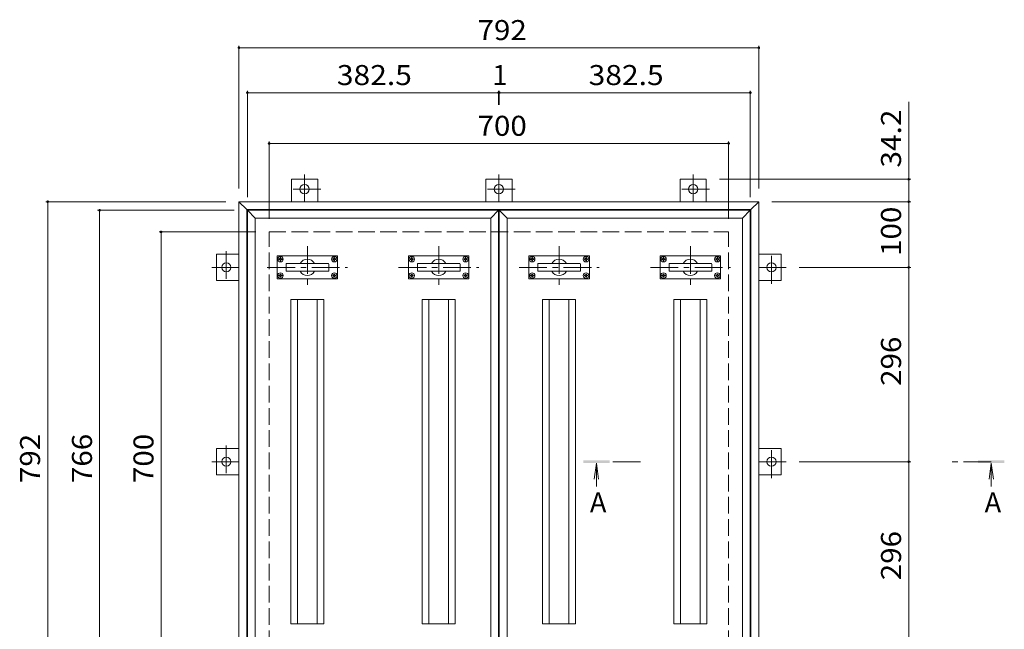
# Model space of a CAD drawing. Units: millimetres. Extents: x -2603 to 2772, y -1961 to 1488.
# Drawn here: x -2127 to -628, y 504 to 1432 of the extents above; entities that cross this region are included whole.
import ezdxf

# ---------------------------------------------------------------- set-up
doc = ezdxf.new("R2010")
doc.units = ezdxf.units.MM
doc.header["$LTSCALE"] = 10
doc.linetypes.add('JWW_CENTER1', pattern=[6.773333, 4.233333, -0.846667, 0.846667, -0.846667])
doc.linetypes.add('JWW_DASHED3', pattern=[3.386667, 2.54, -0.846667])
for name, color, linetype in [('C-0_通り芯', 7, 'Continuous'), ('C-1_ピット', 7, 'Continuous'), ('C-2_蓋', 7, 'Continuous'), ('C-3_受枠', 7, 'Continuous'), ('C-4_寸法', 7, 'Continuous'), ('C-5_仕様文', 7, 'Continuous'), ('C-F_補助線', 7, 'Continuous')]:
    doc.layers.add(name, color=color, linetype=linetype)
doc.styles.add('ＭＳ ゴシック', font='msgothic.ttc', dxfattribs={"height": 1})

msp = doc.modelspace()

# ---------------------------------------------------------------- linework, layer by layer
at = {"layer": 'C-0_通り芯', "color": 2, "linetype": 'Continuous', "lineweight": 9}
for p, q in [((-1793.4, 1154.8), (-1001.4, 1154.8)), ((-1793.4, 1154.8), (-1793.4, 362.8)), ((-1793.4, 1154.8), (-1781.4, 1142.8)), ((-1781.4, 1142.8), (-1781.4, 374.8)), ((-1781.4, 1142.8), (-1013.4, 1142.8)), ((-1013.4, 1142.8), (-1001.4, 1154.8)), ((-1013.4, 1142.8), (-1013.4, 374.8)), ((-1001.4, 1154.8), (-1001.4, 362.8))]:
    msp.add_line(p, q, dxfattribs=at)
at = {"layer": 'C-1_ピット', "color": 3, "linetype": 'Continuous', "lineweight": 9}
for p, q in [((-1780.4, 1141.8), (-1768.4, 1129.8)), ((-1780.4, 375.8), (-1780.4, 1141.8)), ((-1780.4, 1141.8), (-1397.9, 1141.8)), ((-1397.9, 1141.8), (-1409.9, 1129.8)), ((-1397.9, 1141.8), (-1397.9, 375.8)), ((-1396.9, 375.8), (-1396.9, 1141.8)), ((-1396.9, 1141.8), (-1014.4, 1141.8)), ((-1396.9, 1141.8), (-1384.9, 1129.8)), ((-1014.4, 1141.8), (-1026.4, 1129.8)), ((-1014.4, 1141.8), (-1014.4, 375.8)), ((-1768.4, 387.8), (-1768.4, 1129.8)), ((-1768.4, 1129.8), (-1409.9, 1129.8)), ((-1409.9, 1129.8), (-1409.9, 387.8)), ((-1384.9, 387.8), (-1384.9, 1129.8)), ((-1384.9, 1129.8), (-1026.4, 1129.8)), ((-1026.4, 1129.8), (-1026.4, 387.8)), ((-1735.1, 1037.8), (-1735.1, 1071.8)), ((-1643.6, 1072.3), (-1734.6, 1072.3)), ((-1643.1, 1037.8), (-1643.1, 1071.8)), ((-1535.1, 1037.8), (-1535.1, 1071.8)), ((-1443.6, 1072.3), (-1534.6, 1072.3)), ((-1443.1, 1037.8), (-1443.1, 1071.8)), ((-1351.6, 1037.8), (-1351.6, 1071.8)), ((-1260.1, 1072.3), (-1351.1, 1072.3)), ((-1259.6, 1037.8), (-1259.6, 1071.8)), ((-1151.6, 1037.8), (-1151.6, 1071.8)), ((-1060.1, 1072.3), (-1151.1, 1072.3)), ((-1059.6, 1037.8), (-1059.6, 1071.8)), ((-1721.6, 1049.8), (-1721.6, 1059.8)), ((-1720.6, 1060.8), (-1657.6, 1060.8)), ((-1656.6, 1049.8), (-1656.6, 1059.8)), ((-1521.6, 1049.8), (-1521.6, 1059.8)), ((-1520.6, 1060.8), (-1457.6, 1060.8)), ((-1456.6, 1049.8), (-1456.6, 1059.8)), ((-1338.1, 1049.8), (-1338.1, 1059.8)), ((-1337.1, 1060.8), (-1274.1, 1060.8)), ((-1273.1, 1049.8), (-1273.1, 1059.8)), ((-1138.1, 1049.8), (-1138.1, 1059.8)), ((-1137.1, 1060.8), (-1074.1, 1060.8)), ((-1073.1, 1049.8), (-1073.1, 1059.8)), ((-1643.6, 1037.3), (-1734.6, 1037.3)), ((-1720.6, 1048.8), (-1657.6, 1048.8)), ((-1443.6, 1037.3), (-1534.6, 1037.3)), ((-1520.6, 1048.8), (-1457.6, 1048.8)), ((-1260.1, 1037.3), (-1351.1, 1037.3)), ((-1337.1, 1048.8), (-1274.1, 1048.8)), ((-1060.1, 1037.3), (-1151.1, 1037.3)), ((-1137.1, 1048.8), (-1074.1, 1048.8))]:
    msp.add_line(p, q, dxfattribs=at)
at = {"layer": 'C-1_ピット', "color": 4, "linetype": 'JWW_CENTER1', "lineweight": 9}
for p, q in [((-1689.1, 1087.3), (-1689.1, 1022.3)), ((-1489.1, 1087.3), (-1489.1, 1022.3)), ((-1305.6, 1087.3), (-1305.6, 1022.3)), ((-1105.6, 1087.3), (-1105.6, 1022.3)), ((-1750.1, 1054.8), (-1628.1, 1054.8)), ((-1550.1, 1054.8), (-1428.1, 1054.8)), ((-1366.6, 1054.8), (-1244.6, 1054.8)), ((-1166.6, 1054.8), (-1044.6, 1054.8))]:
    msp.add_line(p, q, dxfattribs=at)
at = {"layer": 'C-1_ピット', "color": 2, "linetype": 'Continuous', "lineweight": 9}
for p, q in [((-1732.5, 1067.8), (-1731.4, 1067.8)), ((-1732.5, 1066.8), (-1732.5, 1067.8)), ((-1732.5, 1066.8), (-1731.4, 1066.8)), ((-1731.4, 1067.8), (-1730.9, 1068.1)), ((-1731.4, 1066.8), (-1730.9, 1066.6)), ((-1730.7, 1068.6), (-1730.9, 1068.1)), ((-1730.7, 1066.1), (-1730.9, 1066.6)), ((-1730.6, 1069.7), (-1730.7, 1068.6)), ((-1730.6, 1064.9), (-1730.7, 1066.1)), ((-1730.6, 1069.7), (-1729.6, 1069.7)), ((-1730.6, 1064.9), (-1729.6, 1064.9)), ((-1729.6, 1069.7), (-1729.6, 1068.6)), ((-1729.6, 1068.6), (-1729.4, 1068.1)), ((-1729.6, 1066.1), (-1729.4, 1066.6)), ((-1729.6, 1064.9), (-1729.6, 1066.1)), ((-1728.9, 1067.8), (-1729.4, 1068.1)), ((-1728.9, 1066.8), (-1729.4, 1066.6)), ((-1727.7, 1067.8), (-1728.9, 1067.8)), ((-1727.7, 1066.8), (-1728.9, 1066.8)), ((-1727.7, 1066.8), (-1727.7, 1067.8)), ((-1650.5, 1067.8), (-1649.4, 1067.8)), ((-1650.5, 1066.8), (-1650.5, 1067.8)), ((-1650.5, 1066.8), (-1649.4, 1066.8)), ((-1649.4, 1067.8), (-1648.9, 1068.1)), ((-1649.4, 1066.8), (-1648.9, 1066.6)), ((-1648.7, 1068.6), (-1648.9, 1068.1)), ((-1648.7, 1066.1), (-1648.9, 1066.6)), ((-1648.6, 1069.7), (-1648.7, 1068.6)), ((-1648.6, 1064.9), (-1648.7, 1066.1)), ((-1647.6, 1069.7), (-1648.6, 1069.7)), ((-1647.6, 1064.9), (-1648.6, 1064.9)), ((-1647.6, 1069.7), (-1647.6, 1068.6)), ((-1647.6, 1068.6), (-1647.4, 1068.1)), ((-1647.6, 1066.1), (-1647.4, 1066.6)), ((-1647.6, 1064.9), (-1647.6, 1066.1)), ((-1646.9, 1067.8), (-1647.4, 1068.1)), ((-1646.9, 1066.8), (-1647.4, 1066.6)), ((-1645.7, 1067.8), (-1646.9, 1067.8)), ((-1645.7, 1066.8), (-1646.9, 1066.8)), ((-1645.7, 1066.8), (-1645.7, 1067.8)), ((-1532.5, 1067.8), (-1531.4, 1067.8)), ((-1532.5, 1066.8), (-1532.5, 1067.8)), ((-1532.5, 1066.8), (-1531.4, 1066.8)), ((-1531.4, 1067.8), (-1530.9, 1068.1)), ((-1531.4, 1066.8), (-1530.9, 1066.6)), ((-1530.7, 1068.6), (-1530.9, 1068.1)), ((-1530.7, 1066.1), (-1530.9, 1066.6)), ((-1530.6, 1069.7), (-1530.7, 1068.6)), ((-1530.6, 1064.9), (-1530.7, 1066.1)), ((-1530.6, 1069.7), (-1529.6, 1069.7)), ((-1530.6, 1064.9), (-1529.6, 1064.9)), ((-1529.6, 1069.7), (-1529.6, 1068.6)), ((-1529.6, 1068.6), (-1529.4, 1068.1)), ((-1529.6, 1066.1), (-1529.4, 1066.6)), ((-1529.6, 1064.9), (-1529.6, 1066.1)), ((-1528.9, 1067.8), (-1529.4, 1068.1)), ((-1528.9, 1066.8), (-1529.4, 1066.6)), ((-1527.7, 1067.8), (-1528.9, 1067.8)), ((-1527.7, 1066.8), (-1528.9, 1066.8)), ((-1527.7, 1066.8), (-1527.7, 1067.8)), ((-1450.5, 1067.8), (-1449.4, 1067.8)), ((-1450.5, 1066.8), (-1450.5, 1067.8)), ((-1450.5, 1066.8), (-1449.4, 1066.8)), ((-1449.4, 1067.8), (-1448.9, 1068.1)), ((-1449.4, 1066.8), (-1448.9, 1066.6)), ((-1448.7, 1068.6), (-1448.9, 1068.1)), ((-1448.7, 1066.1), (-1448.9, 1066.6)), ((-1448.6, 1069.7), (-1448.7, 1068.6)), ((-1448.6, 1064.9), (-1448.7, 1066.1)), ((-1447.6, 1069.7), (-1448.6, 1069.7)), ((-1447.6, 1064.9), (-1448.6, 1064.9)), ((-1447.6, 1069.7), (-1447.6, 1068.6)), ((-1447.6, 1068.6), (-1447.4, 1068.1)), ((-1447.6, 1066.1), (-1447.4, 1066.6)), ((-1447.6, 1064.9), (-1447.6, 1066.1)), ((-1446.9, 1067.8), (-1447.4, 1068.1)), ((-1446.9, 1066.8), (-1447.4, 1066.6)), ((-1445.7, 1067.8), (-1446.9, 1067.8)), ((-1445.7, 1066.8), (-1446.9, 1066.8)), ((-1445.7, 1066.8), (-1445.7, 1067.8)), ((-1349, 1067.8), (-1347.9, 1067.8)), ((-1349, 1066.8), (-1349, 1067.8)), ((-1349, 1066.8), (-1347.9, 1066.8)), ((-1347.9, 1067.8), (-1347.4, 1068.1)), ((-1347.9, 1066.8), (-1347.4, 1066.6)), ((-1347.2, 1068.6), (-1347.4, 1068.1)), ((-1347.2, 1066.1), (-1347.4, 1066.6)), ((-1347.1, 1069.7), (-1347.2, 1068.6)), ((-1347.1, 1064.9), (-1347.2, 1066.1)), ((-1347.1, 1069.7), (-1346.1, 1069.7)), ((-1347.1, 1064.9), (-1346.1, 1064.9)), ((-1346.1, 1069.7), (-1346.1, 1068.6)), ((-1346.1, 1068.6), (-1345.9, 1068.1)), ((-1346.1, 1066.1), (-1345.9, 1066.6)), ((-1346.1, 1064.9), (-1346.1, 1066.1)), ((-1345.4, 1067.8), (-1345.9, 1068.1)), ((-1345.4, 1066.8), (-1345.9, 1066.6)), ((-1344.2, 1067.8), (-1345.4, 1067.8)), ((-1344.2, 1066.8), (-1345.4, 1066.8)), ((-1344.2, 1066.8), (-1344.2, 1067.8)), ((-1267, 1067.8), (-1265.9, 1067.8)), ((-1267, 1066.8), (-1267, 1067.8)), ((-1267, 1066.8), (-1265.9, 1066.8)), ((-1265.9, 1067.8), (-1265.4, 1068.1)), ((-1265.9, 1066.8), (-1265.4, 1066.6)), ((-1265.2, 1068.6), (-1265.4, 1068.1)), ((-1265.2, 1066.1), (-1265.4, 1066.6)), ((-1265.1, 1069.7), (-1265.2, 1068.6)), ((-1265.1, 1064.9), (-1265.2, 1066.1)), ((-1264.1, 1069.7), (-1265.1, 1069.7)), ((-1264.1, 1064.9), (-1265.1, 1064.9)), ((-1264.1, 1069.7), (-1264.1, 1068.6)), ((-1264.1, 1068.6), (-1263.9, 1068.1)), ((-1264.1, 1066.1), (-1263.9, 1066.6)), ((-1264.1, 1064.9), (-1264.1, 1066.1)), ((-1263.4, 1067.8), (-1263.9, 1068.1)), ((-1263.4, 1066.8), (-1263.9, 1066.6)), ((-1262.2, 1067.8), (-1263.4, 1067.8)), ((-1262.2, 1066.8), (-1263.4, 1066.8)), ((-1262.2, 1066.8), (-1262.2, 1067.8)), ((-1149, 1067.8), (-1147.9, 1067.8)), ((-1149, 1066.8), (-1149, 1067.8)), ((-1149, 1066.8), (-1147.9, 1066.8)), ((-1147.9, 1067.8), (-1147.4, 1068.1)), ((-1147.9, 1066.8), (-1147.4, 1066.6)), ((-1147.2, 1068.6), (-1147.4, 1068.1)), ((-1147.2, 1066.1), (-1147.4, 1066.6)), ((-1147.1, 1069.7), (-1147.2, 1068.6)), ((-1147.1, 1064.9), (-1147.2, 1066.1)), ((-1147.1, 1069.7), (-1146.1, 1069.7)), ((-1147.1, 1064.9), (-1146.1, 1064.9)), ((-1146.1, 1069.7), (-1146.1, 1068.6)), ((-1146.1, 1068.6), (-1145.9, 1068.1)), ((-1146.1, 1066.1), (-1145.9, 1066.6)), ((-1146.1, 1064.9), (-1146.1, 1066.1)), ((-1145.4, 1067.8), (-1145.9, 1068.1)), ((-1145.4, 1066.8), (-1145.9, 1066.6)), ((-1144.2, 1067.8), (-1145.4, 1067.8)), ((-1144.2, 1066.8), (-1145.4, 1066.8)), ((-1144.2, 1066.8), (-1144.2, 1067.8)), ((-1067, 1067.8), (-1065.9, 1067.8)), ((-1067, 1066.8), (-1067, 1067.8)), ((-1067, 1066.8), (-1065.9, 1066.8)), ((-1065.9, 1067.8), (-1065.4, 1068.1)), ((-1065.9, 1066.8), (-1065.4, 1066.6)), ((-1065.2, 1068.6), (-1065.4, 1068.1)), ((-1065.2, 1066.1), (-1065.4, 1066.6)), ((-1065.1, 1069.7), (-1065.2, 1068.6)), ((-1065.1, 1064.9), (-1065.2, 1066.1)), ((-1064.1, 1069.7), (-1065.1, 1069.7)), ((-1064.1, 1064.9), (-1065.1, 1064.9)), ((-1064.1, 1069.7), (-1064.1, 1068.6)), ((-1064.1, 1068.6), (-1063.9, 1068.1)), ((-1064.1, 1066.1), (-1063.9, 1066.6)), ((-1064.1, 1064.9), (-1064.1, 1066.1)), ((-1063.4, 1067.8), (-1063.9, 1068.1)), ((-1063.4, 1066.8), (-1063.9, 1066.6)), ((-1062.2, 1067.8), (-1063.4, 1067.8)), ((-1062.2, 1066.8), (-1063.4, 1066.8)), ((-1062.2, 1066.8), (-1062.2, 1067.8)), ((-1732.5, 1042.8), (-1732.5, 1041.8)), ((-1732.5, 1042.8), (-1731.4, 1042.8)), ((-1732.5, 1041.8), (-1731.4, 1041.8)), ((-1731.4, 1042.8), (-1730.9, 1043.1)), ((-1731.4, 1041.8), (-1730.9, 1041.6)), ((-1730.7, 1043.6), (-1730.9, 1043.1)), ((-1730.7, 1041.1), (-1730.9, 1041.6)), ((-1730.6, 1044.7), (-1730.7, 1043.6)), ((-1730.6, 1039.9), (-1730.7, 1041.1)), ((-1730.6, 1044.7), (-1729.6, 1044.7)), ((-1730.6, 1039.9), (-1729.6, 1039.9)), ((-1729.6, 1044.7), (-1729.6, 1043.6)), ((-1729.6, 1043.6), (-1729.4, 1043.1)), ((-1729.6, 1041.1), (-1729.4, 1041.6)), ((-1729.6, 1039.9), (-1729.6, 1041.1)), ((-1728.9, 1042.8), (-1729.4, 1043.1)), ((-1728.9, 1041.8), (-1729.4, 1041.6)), ((-1727.7, 1042.8), (-1728.9, 1042.8)), ((-1727.7, 1041.8), (-1728.9, 1041.8)), ((-1727.7, 1042.8), (-1727.7, 1041.8)), ((-1650.5, 1042.8), (-1649.4, 1042.8)), ((-1650.5, 1042.8), (-1650.5, 1041.8)), ((-1650.5, 1041.8), (-1649.4, 1041.8)), ((-1649.4, 1042.8), (-1648.9, 1043.1)), ((-1649.4, 1041.8), (-1648.9, 1041.6)), ((-1648.7, 1043.6), (-1648.9, 1043.1)), ((-1648.7, 1041.1), (-1648.9, 1041.6)), ((-1648.6, 1044.7), (-1648.7, 1043.6)), ((-1648.6, 1039.9), (-1648.7, 1041.1)), ((-1647.6, 1044.7), (-1648.6, 1044.7)), ((-1647.6, 1039.9), (-1648.6, 1039.9)), ((-1647.6, 1044.7), (-1647.6, 1043.6)), ((-1647.6, 1043.6), (-1647.4, 1043.1)), ((-1647.6, 1041.1), (-1647.4, 1041.6)), ((-1647.6, 1039.9), (-1647.6, 1041.1)), ((-1646.9, 1042.8), (-1647.4, 1043.1)), ((-1646.9, 1041.8), (-1647.4, 1041.6)), ((-1645.7, 1042.8), (-1646.9, 1042.8)), ((-1645.7, 1041.8), (-1646.9, 1041.8)), ((-1645.7, 1042.8), (-1645.7, 1041.8)), ((-1532.5, 1042.8), (-1532.5, 1041.8)), ((-1532.5, 1042.8), (-1531.4, 1042.8)), ((-1532.5, 1041.8), (-1531.4, 1041.8)), ((-1531.4, 1042.8), (-1530.9, 1043.1)), ((-1531.4, 1041.8), (-1530.9, 1041.6)), ((-1530.7, 1043.6), (-1530.9, 1043.1)), ((-1530.7, 1041.1), (-1530.9, 1041.6)), ((-1530.6, 1044.7), (-1530.7, 1043.6)), ((-1530.6, 1039.9), (-1530.7, 1041.1)), ((-1530.6, 1044.7), (-1529.6, 1044.7)), ((-1530.6, 1039.9), (-1529.6, 1039.9)), ((-1529.6, 1044.7), (-1529.6, 1043.6)), ((-1529.6, 1043.6), (-1529.4, 1043.1)), ((-1529.6, 1041.1), (-1529.4, 1041.6)), ((-1529.6, 1039.9), (-1529.6, 1041.1)), ((-1528.9, 1042.8), (-1529.4, 1043.1)), ((-1528.9, 1041.8), (-1529.4, 1041.6)), ((-1527.7, 1042.8), (-1528.9, 1042.8)), ((-1527.7, 1041.8), (-1528.9, 1041.8)), ((-1527.7, 1042.8), (-1527.7, 1041.8)), ((-1450.5, 1042.8), (-1449.4, 1042.8)), ((-1450.5, 1042.8), (-1450.5, 1041.8)), ((-1450.5, 1041.8), (-1449.4, 1041.8)), ((-1449.4, 1042.8), (-1448.9, 1043.1)), ((-1449.4, 1041.8), (-1448.9, 1041.6)), ((-1448.7, 1043.6), (-1448.9, 1043.1)), ((-1448.7, 1041.1), (-1448.9, 1041.6)), ((-1448.6, 1044.7), (-1448.7, 1043.6)), ((-1448.6, 1039.9), (-1448.7, 1041.1)), ((-1447.6, 1044.7), (-1448.6, 1044.7)), ((-1447.6, 1039.9), (-1448.6, 1039.9)), ((-1447.6, 1044.7), (-1447.6, 1043.6)), ((-1447.6, 1043.6), (-1447.4, 1043.1)), ((-1447.6, 1041.1), (-1447.4, 1041.6)), ((-1447.6, 1039.9), (-1447.6, 1041.1)), ((-1446.9, 1042.8), (-1447.4, 1043.1)), ((-1446.9, 1041.8), (-1447.4, 1041.6)), ((-1445.7, 1042.8), (-1446.9, 1042.8)), ((-1445.7, 1041.8), (-1446.9, 1041.8)), ((-1445.7, 1042.8), (-1445.7, 1041.8)), ((-1349, 1042.8), (-1349, 1041.8)), ((-1349, 1042.8), (-1347.9, 1042.8)), ((-1349, 1041.8), (-1347.9, 1041.8)), ((-1347.9, 1042.8), (-1347.4, 1043.1)), ((-1347.9, 1041.8), (-1347.4, 1041.6)), ((-1347.2, 1043.6), (-1347.4, 1043.1)), ((-1347.2, 1041.1), (-1347.4, 1041.6)), ((-1347.1, 1044.7), (-1347.2, 1043.6)), ((-1347.1, 1039.9), (-1347.2, 1041.1)), ((-1347.1, 1044.7), (-1346.1, 1044.7)), ((-1347.1, 1039.9), (-1346.1, 1039.9)), ((-1346.1, 1044.7), (-1346.1, 1043.6)), ((-1346.1, 1043.6), (-1345.9, 1043.1)), ((-1346.1, 1041.1), (-1345.9, 1041.6)), ((-1346.1, 1039.9), (-1346.1, 1041.1)), ((-1345.4, 1042.8), (-1345.9, 1043.1)), ((-1345.4, 1041.8), (-1345.9, 1041.6)), ((-1344.2, 1042.8), (-1345.4, 1042.8)), ((-1344.2, 1041.8), (-1345.4, 1041.8)), ((-1344.2, 1042.8), (-1344.2, 1041.8)), ((-1267, 1042.8), (-1265.9, 1042.8)), ((-1267, 1042.8), (-1267, 1041.8)), ((-1267, 1041.8), (-1265.9, 1041.8)), ((-1265.9, 1042.8), (-1265.4, 1043.1)), ((-1265.9, 1041.8), (-1265.4, 1041.6)), ((-1265.2, 1043.6), (-1265.4, 1043.1)), ((-1265.2, 1041.1), (-1265.4, 1041.6)), ((-1265.1, 1044.7), (-1265.2, 1043.6)), ((-1265.1, 1039.9), (-1265.2, 1041.1)), ((-1264.1, 1044.7), (-1265.1, 1044.7)), ((-1264.1, 1039.9), (-1265.1, 1039.9)), ((-1264.1, 1044.7), (-1264.1, 1043.6)), ((-1264.1, 1043.6), (-1263.9, 1043.1)), ((-1264.1, 1041.1), (-1263.9, 1041.6)), ((-1264.1, 1039.9), (-1264.1, 1041.1)), ((-1263.4, 1042.8), (-1263.9, 1043.1)), ((-1263.4, 1041.8), (-1263.9, 1041.6)), ((-1262.2, 1042.8), (-1263.4, 1042.8)), ((-1262.2, 1041.8), (-1263.4, 1041.8)), ((-1262.2, 1042.8), (-1262.2, 1041.8)), ((-1149, 1042.8), (-1149, 1041.8)), ((-1149, 1042.8), (-1147.9, 1042.8)), ((-1149, 1041.8), (-1147.9, 1041.8)), ((-1147.9, 1042.8), (-1147.4, 1043.1)), ((-1147.9, 1041.8), (-1147.4, 1041.6)), ((-1147.2, 1043.6), (-1147.4, 1043.1)), ((-1147.2, 1041.1), (-1147.4, 1041.6)), ((-1147.1, 1044.7), (-1147.2, 1043.6)), ((-1147.1, 1039.9), (-1147.2, 1041.1)), ((-1147.1, 1044.7), (-1146.1, 1044.7)), ((-1147.1, 1039.9), (-1146.1, 1039.9)), ((-1146.1, 1044.7), (-1146.1, 1043.6)), ((-1146.1, 1043.6), (-1145.9, 1043.1)), ((-1146.1, 1041.1), (-1145.9, 1041.6)), ((-1146.1, 1039.9), (-1146.1, 1041.1)), ((-1145.4, 1042.8), (-1145.9, 1043.1)), ((-1145.4, 1041.8), (-1145.9, 1041.6)), ((-1144.2, 1042.8), (-1145.4, 1042.8)), ((-1144.2, 1041.8), (-1145.4, 1041.8)), ((-1144.2, 1042.8), (-1144.2, 1041.8)), ((-1067, 1042.8), (-1065.9, 1042.8)), ((-1067, 1042.8), (-1067, 1041.8)), ((-1067, 1041.8), (-1065.9, 1041.8)), ((-1065.9, 1042.8), (-1065.4, 1043.1)), ((-1065.9, 1041.8), (-1065.4, 1041.6)), ((-1065.2, 1043.6), (-1065.4, 1043.1)), ((-1065.2, 1041.1), (-1065.4, 1041.6)), ((-1065.1, 1044.7), (-1065.2, 1043.6)), ((-1065.1, 1039.9), (-1065.2, 1041.1)), ((-1064.1, 1044.7), (-1065.1, 1044.7)), ((-1064.1, 1039.9), (-1065.1, 1039.9)), ((-1064.1, 1044.7), (-1064.1, 1043.6)), ((-1064.1, 1043.6), (-1063.9, 1043.1)), ((-1064.1, 1041.1), (-1063.9, 1041.6)), ((-1064.1, 1039.9), (-1064.1, 1041.1)), ((-1063.4, 1042.8), (-1063.9, 1043.1)), ((-1063.4, 1041.8), (-1063.9, 1041.6)), ((-1062.2, 1042.8), (-1063.4, 1042.8)), ((-1062.2, 1041.8), (-1063.4, 1041.8)), ((-1062.2, 1042.8), (-1062.2, 1041.8))]:
    msp.add_line(p, q, dxfattribs=at)
for centre in [(-1730.1, 1067.3), (-1648.1, 1067.3), (-1530.1, 1067.3), (-1448.1, 1067.3), (-1346.6, 1067.3), (-1264.6, 1067.3), (-1146.6, 1067.3), (-1064.6, 1067.3), (-1730.1, 1042.3), (-1648.1, 1042.3), (-1530.1, 1042.3), (-1448.1, 1042.3), (-1346.6, 1042.3), (-1264.6, 1042.3), (-1146.6, 1042.3), (-1064.6, 1042.3)]:
    msp.add_circle(centre, 4.2, dxfattribs=at)
at = {"layer": 'C-1_ピット', "color": 3, "linetype": 'Continuous', "lineweight": 9}
for centre, radius, start, end in [((-1734.6, 1071.8), 0.5, 90, 180), ((-1689.1, 1054.8), 12.5, 28.685, 151.315), ((-1643.6, 1071.8), 0.5, 0, 90), ((-1534.6, 1071.8), 0.5, 90, 180), ((-1489.1, 1054.8), 12.5, 28.685, 151.315), ((-1443.6, 1071.8), 0.5, 0, 90), ((-1351.1, 1071.8), 0.5, 90, 180), ((-1305.6, 1054.8), 12.5, 28.685, 151.315), ((-1260.1, 1071.8), 0.5, 0, 90), ((-1151.1, 1071.8), 0.5, 90, 180), ((-1105.6, 1054.8), 12.5, 28.685, 151.315), ((-1060.1, 1071.8), 0.5, 0, 90), ((-1720.6, 1059.8), 1, 90, 180), ((-1657.6, 1059.8), 1, 0, 90), ((-1520.6, 1059.8), 1, 90, 180), ((-1457.6, 1059.8), 1, 0, 90), ((-1337.1, 1059.8), 1, 90, 180), ((-1274.1, 1059.8), 1, 0, 90), ((-1137.1, 1059.8), 1, 90, 180), ((-1074.1, 1059.8), 1, 0, 90), ((-1734.6, 1037.8), 0.5, 180, 270), ((-1720.6, 1049.8), 1, 180, 270), ((-1689.1, 1054.8), 12.5, 208.6856, 331.3144), ((-1657.6, 1049.8), 1, 270, 0), ((-1643.6, 1037.8), 0.5, 270, 0), ((-1534.6, 1037.8), 0.5, 180, 270), ((-1520.6, 1049.8), 1, 180, 270), ((-1489.1, 1054.8), 12.5, 208.6856, 331.3144), ((-1457.6, 1049.8), 1, 270, 0), ((-1443.6, 1037.8), 0.5, 270, 0), ((-1351.1, 1037.8), 0.5, 180, 270), ((-1337.1, 1049.8), 1, 180, 270), ((-1305.6, 1054.8), 12.5, 208.6856, 331.3144), ((-1274.1, 1049.8), 1, 270, 0), ((-1260.1, 1037.8), 0.5, 270, 0), ((-1151.1, 1037.8), 0.5, 180, 270), ((-1137.1, 1049.8), 1, 180, 270), ((-1105.6, 1054.8), 12.5, 208.6856, 331.3144), ((-1074.1, 1049.8), 1, 270, 0), ((-1060.1, 1037.8), 0.5, 270, 0)]:
    msp.add_arc(centre, radius, start, end, dxfattribs=at)
at = {"layer": 'C-2_蓋', "color": 2, "linetype": 'JWW_DASHED3', "lineweight": 9}
for p, q in [((-1747.4, 1108.8), (-1047.4, 1108.8)), ((-1747.4, 408.8), (-1747.4, 1108.8)), ((-1047.4, 408.8), (-1047.4, 1108.8))]:
    msp.add_line(p, q, dxfattribs=at)
at = {"layer": 'C-3_受枠', "color": 6, "linetype": 'Continuous', "lineweight": 5}
for p, q in [((-1714.2, 1005.8), (-1664.2, 1005.8)), ((-1714.2, 1005.8), (-1714.2, 511.8)), ((-1704.2, 1005.8), (-1704.2, 511.8)), ((-1674.2, 1005.8), (-1674.2, 511.8)), ((-1664.2, 1005.8), (-1664.2, 511.8)), ((-1514.2, 1005.8), (-1464.2, 1005.8)), ((-1514.2, 1005.8), (-1514.2, 511.8)), ((-1504.2, 1005.8), (-1504.2, 511.8)), ((-1474.2, 1005.8), (-1474.2, 511.8)), ((-1464.2, 1005.8), (-1464.2, 511.8)), ((-1330.7, 1005.8), (-1280.7, 1005.8)), ((-1330.7, 1005.8), (-1330.7, 511.8)), ((-1320.7, 1005.8), (-1320.7, 511.8)), ((-1290.7, 1005.8), (-1290.7, 511.8)), ((-1280.7, 1005.8), (-1280.7, 511.8)), ((-1130.7, 1005.8), (-1080.7, 1005.8)), ((-1130.7, 1005.8), (-1130.7, 511.8)), ((-1120.7, 1005.8), (-1120.7, 511.8)), ((-1090.7, 1005.8), (-1090.7, 511.8)), ((-1080.7, 1005.8), (-1080.7, 511.8)), ((-1714.2, 511.8), (-1664.2, 511.8)), ((-1514.2, 511.8), (-1464.2, 511.8)), ((-1330.7, 511.8), (-1280.7, 511.8)), ((-1130.7, 511.8), (-1080.7, 511.8))]:
    msp.add_line(p, q, dxfattribs=at)
at = {"layer": 'C-4_寸法', "color": 7, "linetype": 'Continuous', "lineweight": 9}
for p, q in [((-1793.4, 1392.4), (-1793.4, 1174.8)), ((-1793.4, 1389.4), (-1001.4, 1389.4)), ((-1001.4, 1392.4), (-1001.4, 1174.8)), ((-1780.4, 1323.9), (-1780.4, 1161.8)), ((-1780.4, 1320.9), (-1397.9, 1320.9)), ((-1397.9, 1323.9), (-1397.9, 1302.5)), ((-1397.9, 1320.9), (-1396.9, 1320.9)), ((-1396.9, 1323.9), (-1396.9, 1302.5)), ((-1396.9, 1320.9), (-1014.4, 1320.9)), ((-1014.4, 1323.9), (-1014.4, 1161.8)), ((-773.1, 1189), (-773.1, 1306.9)), ((-1747.4, 1246.6), (-1747.4, 1128.8)), ((-1047.4, 1246.6), (-1047.4, 1128.8)), ((-1747.4, 1243.6), (-1047.4, 1243.6)), ((-770.1, 1189), (-1061.4, 1189)), ((-773.1, 1154.8), (-773.1, 1189)), ((-2087.6, 1154.8), (-1813.4, 1154.8)), ((-2084.6, 362.8), (-2084.6, 1154.8)), ((-2008.6, 1141.8), (-1800.4, 1141.8)), ((-2005.6, 1141.8), (-2005.6, 375.8)), ((-770.1, 1154.8), (-981.4, 1154.8)), ((-773.1, 1054.8), (-773.1, 1154.8)), ((-1914.9, 1108.8), (-1767.4, 1108.8)), ((-1911.9, 1108.8), (-1911.9, 408.8)), ((-770.1, 1054.8), (-940, 1054.8))]:
    msp.add_line(p, q, dxfattribs=at)
at = {"layer": 'C-4_寸法', "color": 2, "linetype": 'Continuous', "lineweight": 9}
for p, q in [((-1673.4, 1189), (-1713.4, 1189)), ((-1713.4, 1189), (-1713.4, 1154.8)), ((-1673.4, 1154.8), (-1673.4, 1189)), ((-1377.4, 1189), (-1417.4, 1189)), ((-1417.4, 1189), (-1417.4, 1154.8)), ((-1377.4, 1154.8), (-1377.4, 1189)), ((-1081.4, 1189), (-1121.4, 1189)), ((-1121.4, 1189), (-1121.4, 1154.8)), ((-1081.4, 1154.8), (-1081.4, 1189)), ((-1827.6, 1074.8), (-1827.6, 1034.8)), ((-1793.4, 1074.8), (-1827.6, 1074.8)), ((-967.2, 1074.8), (-1001.4, 1074.8)), ((-967.2, 1034.8), (-967.2, 1074.8)), ((-1827.6, 1034.8), (-1793.4, 1034.8)), ((-1001.4, 1034.8), (-967.2, 1034.8)), ((-1827.6, 778.8), (-1827.6, 738.8)), ((-1793.4, 778.8), (-1827.6, 778.8)), ((-967.2, 778.8), (-1001.4, 778.8)), ((-967.2, 738.8), (-967.2, 778.8)), ((-1827.6, 738.8), (-1793.4, 738.8)), ((-1001.4, 738.8), (-967.2, 738.8))]:
    msp.add_line(p, q, dxfattribs=at)
at = {"layer": 'C-4_寸法', "color": 2, "linetype": 'JWW_CENTER1', "lineweight": 9}
for p, q in [((-1693.4, 1196.2), (-1693.4, 1154.8)), ((-1397.4, 1196.2), (-1397.4, 1154.8)), ((-1101.4, 1196.2), (-1101.4, 1154.8)), ((-1668.6, 1174), (-1717.5, 1174)), ((-1372.6, 1174), (-1421.5, 1174)), ((-1076.6, 1174), (-1125.5, 1174)), ((-1812.6, 1079.6), (-1812.6, 1030.8)), ((-982.2, 1030), (-982.2, 1078.9)), ((-1834.8, 1054.8), (-1793.4, 1054.8)), ((-960, 1054.8), (-1001.4, 1054.8)), ((-1812.6, 783.6), (-1812.6, 734.8)), ((-982.2, 734), (-982.2, 782.9)), ((-1834.8, 758.8), (-1793.4, 758.8)), ((-960, 758.8), (-1001.4, 758.8))]:
    msp.add_line(p, q, dxfattribs=at)
at = {"layer": 'C-4_寸法', "color": 7, "linetype": 'Continuous', "lineweight": 9, "const_width": 2}
for points in [[(-1792.4, 1389.4, 0.414214), (-1793.4, 1390.4, 0.414214), (-1794.4, 1389.4, 0.414214), (-1793.4, 1388.4, 0.414214)], [(-1000.4, 1389.4, 0.414214), (-1001.4, 1390.4, 0.414214), (-1002.4, 1389.4, 0.414214), (-1001.4, 1388.4, 0.414214)], [(-1779.4, 1320.9, 0.414214), (-1780.4, 1321.9, 0.414214), (-1781.4, 1320.9, 0.414214), (-1780.4, 1319.9, 0.414214)], [(-1396.9, 1320.9, 0.414214), (-1397.9, 1321.9, 0.414214), (-1398.9, 1320.9, 0.414214), (-1397.9, 1319.9, 0.414214)], [(-1395.9, 1320.9, 0.414214), (-1396.9, 1321.9, 0.414214), (-1397.9, 1320.9, 0.414214), (-1396.9, 1319.9, 0.414214)], [(-1013.4, 1320.9, 0.414214), (-1014.4, 1321.9, 0.414214), (-1015.4, 1320.9, 0.414214), (-1014.4, 1319.9, 0.414214)], [(-1746.4, 1243.6, 0.414214), (-1747.4, 1244.6, 0.414214), (-1748.4, 1243.6, 0.414214), (-1747.4, 1242.6, 0.414214)], [(-1046.4, 1243.6, 0.414214), (-1047.4, 1244.6, 0.414214), (-1048.4, 1243.6, 0.414214), (-1047.4, 1242.6, 0.414214)], [(-772.1, 1189, 0.414214), (-773.1, 1190, 0.414214), (-774.1, 1189, 0.414214), (-773.1, 1188, 0.414214)], [(-2083.6, 1154.8, 0.414214), (-2084.6, 1155.8, 0.414214), (-2085.6, 1154.8, 0.414214), (-2084.6, 1153.8, 0.414214)], [(-772.1, 1154.8, 0.414214), (-773.1, 1155.8, 0.414214), (-774.1, 1154.8, 0.414214), (-773.1, 1153.8, 0.414214)], [(-2004.6, 1141.8, 0.414214), (-2005.6, 1142.8, 0.414214), (-2006.6, 1141.8, 0.414214), (-2005.6, 1140.8, 0.414214)], [(-1910.9, 1108.8, 0.414214), (-1911.9, 1109.8, 0.414214), (-1912.9, 1108.8, 0.414214), (-1911.9, 1107.8, 0.414214)], [(-772.1, 1054.8, 0.414214), (-773.1, 1055.8, 0.414214), (-774.1, 1054.8, 0.414214), (-773.1, 1053.8, 0.414214)]]:
    msp.add_lwpolyline(points, format="xyb", close=True, dxfattribs=at)
at = {"layer": 'C-4_寸法', "color": 2, "linetype": 'Continuous', "lineweight": 9}
for centre in [(-1693.4, 1174), (-1397.4, 1174), (-1101.4, 1174), (-1812.6, 1054.8), (-982.2, 1054.8), (-1812.6, 758.8), (-982.2, 758.8)]:
    msp.add_circle(centre, 7, dxfattribs=at)
at = {"layer": 'C-5_仕様文', "color": 4, "linetype": 'Continuous', "lineweight": 9}
for p, q in [((-1248.8, 756.8), (-1252, 732)), ((-1248.8, 756.8), (-1248.8, 721.2)), ((-1248.8, 756.8), (-1245.5, 732)), ((-647.5, 756.8), (-650.8, 732)), ((-647.5, 756.8), (-647.5, 721.2)), ((-647.5, 756.8), (-644.2, 732))]:
    msp.add_line(p, q, dxfattribs=at)
at = {"layer": 'C-5_仕様文', "color": 4, "linetype": 'JWW_CENTER1', "lineweight": 9}
for p, q in [((-1181.7, 758.8), (-1228.8, 758.8)), ((-647.5, 758.8), (-712.7, 758.8))]:
    msp.add_line(p, q, dxfattribs=at)
at = {"layer": 'C-5_仕様文', "color": 4, "linetype": 'Continuous', "lineweight": 9}
for points in [[(-1268.8, 760.8), (-1228.8, 760.8), (-1268.8, 756.8), (-1228.8, 756.8)], [(-627.5, 760.8), (-667.5, 760.8), (-627.5, 756.8), (-667.5, 756.8)]]:
    msp.add_solid(points, dxfattribs=at)
at = {"layer": 'C-F_補助線', "color": 7, "linetype": 'Continuous', "lineweight": 9}
for p, q in [((-773.1, 758.8), (-773.1, 1054.8)), ((-770.1, 758.8), (-940, 758.8)), ((-773.1, 462.8), (-773.1, 758.8))]:
    msp.add_line(p, q, dxfattribs=at)
at = {"layer": 'C-F_補助線', "color": 7, "linetype": 'Continuous', "lineweight": 9, "const_width": 2}
for points in [[(-772.1, 1054.8, 0.414214), (-773.1, 1055.8, 0.414214), (-774.1, 1054.8, 0.414214), (-773.1, 1053.8, 0.414214)], [(-772.1, 758.8, 0.414214), (-773.1, 759.8, 0.414214), (-774.1, 758.8, 0.414214), (-773.1, 757.8, 0.414214)]]:
    msp.add_lwpolyline(points, format="xyb", close=True, dxfattribs=at)

# ---------------------------------------------------------------- texts
at = {"layer": 'C-4_寸法', "color": 2, "linetype": 'Continuous', "lineweight": 211, "style": 'ＭＳ ゴシック'}
for s, width, p in [('792', 1.083333, (-1429.9, 1401)), ('382.5', 1.1, (-1644.2, 1332.5)), ('382.5', 1.1, (-1260.7, 1332.5)), ('700', 1.083333, (-1429.9, 1255.2))]:
    msp.add_text(s, height=30.48, dxfattribs=dict(at, width=width)).set_placement(p)
msp.add_text('1', height=30.5, dxfattribs=at).set_placement((-1407.4, 1332.5))
for s, width, p in [('34.2', 1.09375, (-784.8, 1206.8)), ('100', 1.083333, (-784.8, 1072.3)), ('792', 1.083333, (-2096.3, 726.3)), ('766', 1.083333, (-2017.2, 726.3)), ('700', 1.083333, (-1923.5, 726.3))]:
    msp.add_text(s, height=30.48, rotation=90, dxfattribs=dict(at, width=width)).set_placement(p)
at = {"layer": 'C-5_仕様文', "color": 2, "linetype": 'Continuous', "lineweight": 9, "style": 'ＭＳ ゴシック'}
for p in [(-1258.8, 681.6), (-657.5, 681.6)]:
    msp.add_text('A', height=30.5, dxfattribs=at).set_placement(p)
at = {"layer": 'C-F_補助線', "color": 2, "linetype": 'Continuous', "lineweight": 211, "style": 'ＭＳ ゴシック', "width": 1.083333}
for p in [(-784.8, 874.3), (-784.8, 578.3)]:
    msp.add_text('296', height=30.48, rotation=90, dxfattribs=at).set_placement(p)

doc.saveas('drawing.dxf')
